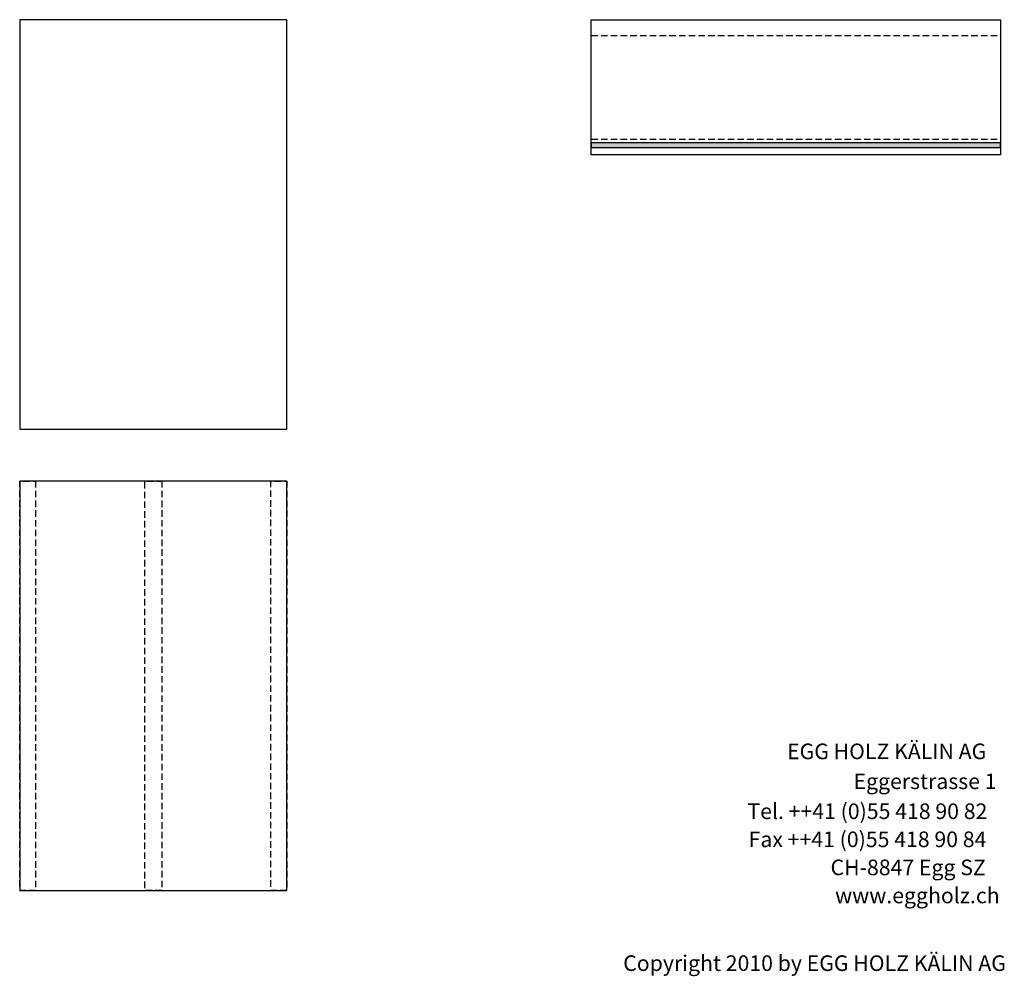
# Model space of a CAD drawing. Extents: x -492 to 1478, y -35210 to 569.
# Drawn here: x -423 to 1472, y -26180 to -24340 of the extents above; entities that cross this region are included whole.
import ezdxf

# ---------------------------------------------------------------- set-up
doc = ezdxf.new("R2010")
doc.units = 0
doc.header["$LTSCALE"] = 10
doc.linetypes.add('HIDDEN', pattern=[1.875, 1.25, -0.625])
doc.layers.add('DETAIL_1', color=7, linetype='CONTINUOUS')
doc.styles.add('WHITNEY_BOOK', font='txt')

msp = doc.modelspace()

# ---------------------------------------------------------------- hatches: boundary and pattern name
at = {"layer": 'DETAIL_1', "linetype": 'CONTINUOUS'}
msp.add_hatch(color=36, dxfattribs=at).paths.add_polyline_path([(677, -24576.6), (677, -24585.6), (1464.5, -24585.6), (1464.5, -24576.6)])

# ---------------------------------------------------------------- linework, layer by layer
at = {"layer": 'DETAIL_1', "color": 9, "linetype": 'HIDDEN', "lineweight": -2}
for p, q in [((677, -24370.1), (1464.5, -24370.1)), ((677, -24569.1), (1464.5, -24569.1))]:
    msp.add_line(p, q, dxfattribs=at)
at = {"layer": 'DETAIL_1', "color": 36, "linetype": 'CONTINUOUS', "lineweight": -3}
for points in [[(677, -24339.6), (1464.5, -24339.6), (1464.5, -24599.6), (677, -24599.6)], [(677, -24576.6), (677, -24585.6), (1464.5, -24585.6), (1464.5, -24576.6)]]:
    msp.add_lwpolyline(points, close=True, dxfattribs=at)
for points in [[(91, -25127.1, 260), (91, -24339.6, 260), (-423, -24339.6, 260), (-423, -25127.1, 260)], [(91, -26014.6, 260), (91, -25227.1, 260), (-423, -25227.1, 260), (-423, -26014.6, 260)]]:
    msp.add_3dface(points, dxfattribs=at)
at = {"layer": 'DETAIL_1', "color": 9, "linetype": 'HIDDEN', "lineweight": -3}
for points in [[(-392.5, -25227.1, 260), (-392.5, -26014.6, 260), (-423, -26014.6, 260), (-423, -25227.1, 260)], [(-149.5, -25227.1, 260), (-149.5, -26014.6, 260), (-182.5, -26014.6, 260), (-182.5, -25227.1, 260)], [(91, -25227.1, 260), (91, -26014.6, 260), (60.5, -26014.6, 260), (60.5, -25227.1, 260)]]:
    msp.add_3dface(points, dxfattribs=at)

# ---------------------------------------------------------------- texts
at = {"layer": 'DETAIL_1', "color": 7, "lineweight": 25, "style": 'WHITNEY_BOOK'}
for s, p in [('EGG HOLZ KÄLIN AG', (1053.7, -25762.1)), ('Eggerstrasse 1', (1181.6, -25819.7)), ('Tel. ++41 (0)55 418 90 82', (977.4, -25877.3)), ('Fax ++41 (0)55 418 90 84', (979.7, -25931.3)), ('CH-8847 Egg SZ', (1137.4, -25985.3)), ('www.eggholz.ch', (1146.2, -26039.3))]:
    msp.add_text(s, height=30, rotation=0.0083, dxfattribs=at).set_placement(p)
at = {"layer": 'DETAIL_1', "color": 7, "lineweight": -3, "style": 'WHITNEY_BOOK'}
msp.add_text('Copyright 2010 by EGG HOLZ KÄLIN AG', height=30, dxfattribs=at).set_placement((738.4, -26169.5))

doc.saveas('drawing.dxf')
